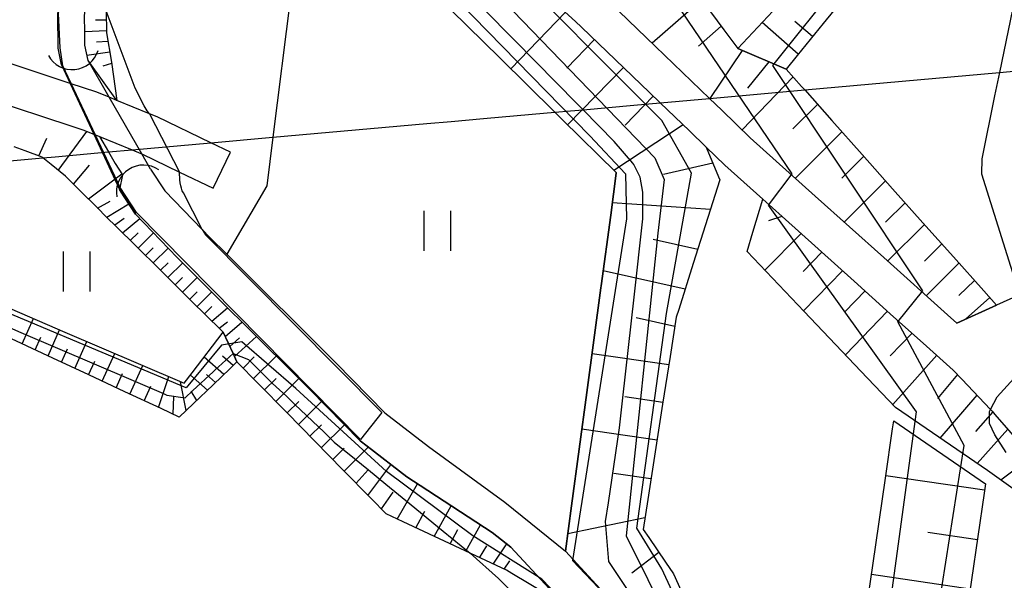
# Model space of a CAD drawing. Extents: x -24000 to -22000, y 100500 to 102000.
# Drawn here: x -22341 to -22267, y 101054 to 101096 of the extents above; entities that cross this region are included whole.
import ezdxf

# ---------------------------------------------------------------- set-up
doc = ezdxf.new("R2010")
doc.units = 0
for name, color, linetype in [('2101000', 7, 'Continuous'), ('2101001', 7, 'Continuous'), ('4219000', 1, 'Continuous'), ('4219990', 1, 'Continuous'), ('4265000', 1, '426500'), ('5101000', 4, 'Continuous'), ('5101001', 4, 'Continuous'), ('6101110', 6, 'Continuous'), ('6101121', 6, 'Continuous'), ('6101990', 6, 'Continuous'), ('6110000', 1, '611000'), ('6302000', 3, 'Continuous'), ('6311000', 3, 'Continuous'), ('7101000', 2, 'Continuous'), ('7101001', 8, 'Continuous'), ('7102000', 6, 'Continuous'), ('7102001', 8, 'Continuous')]:
    doc.layers.add(name, color=color, linetype=linetype)
doc.linetypes.add('426500', pattern='A,5,[7,dmdr.shx,S=0.05,R=0,X=0,Y=0],5', length=10)
doc.linetypes.add('611000', pattern='A,1,[3,dmdr.shx,S=0.2,R=0,X=0,Y=0],1', length=2)

# ---------------------------------------------------------------- blocks, each defined once
blk = doc.blocks.new('421900')
at = {"layer": '4219990'}
blk.add_arc((-0.313, 0), 0.812, 292.6199, 67.3801, dxfattribs=at)
blk = doc.blocks.new('631100')
at = {"layer": '6311000'}
for points in [[(-0.4, 0.6), (-0.4, -0.6)], [(0.4, 0.6), (0.4, -0.6)]]:
    blk.add_lwpolyline(points, dxfattribs=at)

msp = doc.modelspace()

# ---------------------------------------------------------------- linework, layer by layer
at = {"layer": '2101000', "flags": 128}
for points in [[(-22273.47, 101145.71), (-22271.35, 101140.23), (-22270.18, 101137.2), (-22269.52, 101135.5), (-22269.32, 101134.67), (-22268.71, 101132.23), (-22268.11, 101129.83), (-22267.77, 101128.47), (-22267.51, 101126.87), (-22267.11, 101124.5), (-22267.12, 101124.24), (-22267.2, 101118.7), (-22266.8, 101111.61), (-22266.17, 101107.03), (-22265.7, 101104.33), (-22265.68, 101101.62), (-22266.34, 101096.34), (-22267.32, 101091.62), (-22267.68, 101089.88), (-22268.64, 101085.15), (-22268.66, 101084.02), (-22265.8, 101074.96), (-22267.54, 101074.18)], [(-22301.02, 101097.19), (-22299.1, 101095.45), (-22298.65, 101095.02), (-22296.1, 101092.56), (-22293.56, 101090.12), (-22292.76, 101089.35), (-22290.56, 101087.24), (-22289.31, 101086.03), (-22287.91, 101084.68), (-22285.06, 101082.13), (-22283.62, 101080.83), (-22280.91, 101078.4), (-22278.21, 101075.97), (-22275.5, 101073.54), (-22272.79, 101071.11), (-22270.79, 101069.31), (-22270.14, 101068.63), (-22267.98, 101066.36), (-22267.87, 101066.24), (-22267.65, 101065.98), (-22265.27, 101063.23)], [(-22324.98, 101085.64), (-22326.45, 101086.35), (-22330.49, 101088.3), (-22331.05, 101088.52), (-22333.5, 101089.52), (-22334.08, 101089.76), (-22335.02, 101090.14), (-22337, 101090.79), (-22342.28, 101092.53)], [(-22357.87, 101051.68), (-22351.32, 101069.64), (-22349.96, 101073.38), (-22349.45, 101074.77), (-22348.16, 101078.33), (-22346.33, 101083.35), (-22345.87, 101084.61), (-22343.91, 101089.99), (-22343.42, 101089.75), (-22343.21, 101089.68), (-22336.97, 101087.62), (-22336.05, 101087.32), (-22335.24, 101086.99), (-22334.8, 101086.81), (-22332.36, 101085.82), (-22331.71, 101085.55), (-22331.63, 101085.51), (-22328.8, 101084.15), (-22326.28, 101082.94)]]:
    msp.add_lwpolyline(points, dxfattribs=at)
at = {"layer": '2101001', "flags": 128}
for points in [[(-22301.1, 101101.04), (-22297.8, 101098.05), (-22297.22, 101097.53), (-22293.1, 101093.56), (-22289.06, 101089.68), (-22288.14, 101088.79), (-22286, 101086.73), (-22281.13, 101082.36), (-22275.98, 101077.74), (-22271.22, 101073.46), (-22270.51, 101072.82), (-22267.54, 101074.18)], [(-22326.28, 101082.94), (-22324.98, 101085.64)]]:
    msp.add_lwpolyline(points, dxfattribs=at)
at = {"layer": '4265000', "flags": 128}
msp.add_lwpolyline([(-22518.4, 101090.57), (-22513.3, 101090.17), (-22502.22, 101089.32), (-22500.4, 101089.18), (-22473.98, 101087.15), (-22472.37, 101087.02), (-22465.11, 101086.46), (-22442.2, 101084.69), (-22441.72, 101084.66), (-22441.04, 101084.6), (-22415.93, 101082.67), (-22413.74, 101082.5), (-22396.42, 101081.16), (-22394.78, 101081.03), (-22392.48, 101080.86), (-22390.09, 101080.67), (-22387.79, 101080.88), (-22383.74, 101081.24), (-22381.13, 101081.47), (-22376.69, 101081.87), (-22371.56, 101082.32), (-22368.66, 101082.58), (-22364.07, 101082.99), (-22360.63, 101083.3), (-22356.94, 101083.63), (-22354.52, 101083.84), (-22348.69, 101084.36), (-22348.62, 101084.37), (-22345.87, 101084.61), (-22343.89, 101084.79), (-22343.21, 101084.85), (-22339.05, 101085.22), (-22338.13, 101085.3), (-22334.14, 101085.66), (-22332.36, 101085.82), (-22326.45, 101086.35), (-22321.81, 101086.76), (-22310.27, 101087.79), (-22308.44, 101087.95), (-22306.02, 101088.17), (-22302.36, 101088.49), (-22300.67, 101088.64), (-22299.49, 101088.75), (-22298.54, 101088.83), (-22294.73, 101089.17), (-22292.76, 101089.35), (-22289.06, 101089.68), (-22283.55, 101090.17), (-22281.92, 101090.31), (-22267.32, 101091.62), (-22264.41, 101091.88), (-22262.42, 101092.05), (-22260.1, 101092.26), (-22257.83, 101092.46), (-22252.8, 101092.91), (-22246.52, 101093.47), (-22239.38, 101094.11), (-22230.85, 101094.87), (-22226.66, 101095.24), (-22220.67, 101095.78), (-22166.84, 101101.37), (-22000, 101199.59)], dxfattribs=at)
at = {"layer": '5101000', "flags": 128}
for points in [[(-22337.65, 101092.19), (-22337.91, 101093.45), (-22337.93, 101096.02), (-22337.46, 101099.52), (-22335.94, 101110.63), (-22335.22, 101117.99), (-22335.24, 101122.02), (-22335.52, 101126.45), (-22336.4, 101130.28), (-22337.7, 101134.44), (-22337.87, 101134.8), (-22339.04, 101137.24), (-22339.37, 101137.93), (-22342.3, 101142.3), (-22342.86, 101143.07), (-22346.02, 101147.33), (-22346.78, 101148.35), (-22348.8, 101151.08), (-22349.79, 101152.7), (-22351.49, 101155.49), (-22352.79, 101158.71), (-22352.94, 101159.08), (-22353.46, 101161.17), (-22354.07, 101163.71)], [(-22335.67, 101092.51), (-22335.91, 101093.67), (-22335.92, 101094.59), (-22335.93, 101095.89), (-22335.48, 101099.25), (-22334.6, 101105.61), (-22333.95, 101110.4), (-22333.89, 101111.02), (-22333.47, 101115.28), (-22333.37, 101116.3), (-22333.22, 101117.9), (-22333.23, 101119.75), (-22333.24, 101122.08), (-22333.46, 101125.64), (-22333.53, 101126.74), (-22334.47, 101130.8), (-22334.87, 101132.1), (-22335.83, 101135.18), (-22336.67, 101136.93), (-22337.63, 101138.92), (-22339.62, 101141.9), (-22340.66, 101143.46), (-22342.84, 101146.39)], [(-22330.98, 101084.38), (-22329.91, 101082.76), (-22327.11, 101079.86), (-22326.53, 101079.26), (-22325.26, 101078), (-22317.05, 101069.82), (-22313.4, 101066.11), (-22310.13, 101063.59), (-22304.41, 101059.4), (-22299.86, 101055.74), (-22296.41, 101052)], [(-22301.09, 101052.94), (-22303.96, 101056.04), (-22305.37, 101057.15), (-22310.77, 101060.66), (-22311.75, 101061.3), (-22314.74, 101063.6), (-22315.26, 101064.01), (-22319.04, 101067.85), (-22324.29, 101073.07), (-22324.85, 101073.63), (-22328.53, 101077.3), (-22328.98, 101077.76), (-22332.11, 101081), (-22332.97, 101082.31), (-22333.32, 101082.85)]]:
    msp.add_lwpolyline(points, dxfattribs=at)
at = {"layer": '5101001', "flags": 128}
for points in [[(-22330.98, 101084.38), (-22331.63, 101085.51), (-22334.08, 101089.76), (-22335.67, 101092.51)], [(-22337.65, 101092.19), (-22337, 101090.79), (-22335.24, 101086.99), (-22333.32, 101082.85)]]:
    msp.add_lwpolyline(points, dxfattribs=at)
at = {"layer": '6101110', "flags": 128}
for points in [[(-22267.51, 101126.87), (-22267.11, 101124.5), (-22267.12, 101124.24), (-22269.33, 101122.16), (-22271.54, 101120.09), (-22273.75, 101118.02), (-22275.96, 101115.94), (-22275.98, 101115.93), (-22274.11, 101113.57), (-22273.46, 101112.75), (-22272.72, 101110.91), (-22272.54, 101110.46), (-22272.41, 101108.32), (-22272.42, 101107.92), (-22272.44, 101106.24), (-22273, 101105), (-22273.38, 101104.14), (-22274.69, 101102.52), (-22276.64, 101100.11), (-22278.59, 101097.7), (-22280.54, 101095.29), (-22282.49, 101092.89), (-22283.31, 101091.87)], [(-22331.8, 101118.28), (-22332.04, 101116.3), (-22332.18, 101115.15), (-22332.6, 101110.89), (-22332.66, 101110.25), (-22333.31, 101105.43), (-22333.67, 101102.75), (-22333.85, 101101.26), (-22333.99, 101100.04), (-22334.29, 101097.33), (-22334.32, 101097.14), (-22334.3, 101096.23), (-22334.28, 101094.6), (-22333.92, 101092.38), (-22333.5, 101089.52)], [(-22301.02, 101097.19), (-22299.1, 101095.45), (-22298.65, 101095.02), (-22296.1, 101092.56), (-22293.56, 101090.12), (-22292.76, 101089.35), (-22290.56, 101087.24), (-22289.31, 101086.03), (-22288.39, 101083.79), (-22288.29, 101083.56), (-22289.19, 101080.74), (-22290.28, 101077.3), (-22291.37, 101073.86), (-22291.56, 101073.29), (-22292.02, 101070.32), (-22292.58, 101066.75), (-22293.13, 101063.19), (-22293.69, 101059.62), (-22294.04, 101057.37), (-22293.62, 101056.76), (-22292.36, 101054.91), (-22291.77, 101054.05), (-22290.6, 101051.5)], [(-22289.48, 101096.83), (-22287.98, 101094.82), (-22286.94, 101093.41), (-22283.31, 101091.87), (-22282.17, 101090.58), (-22281.92, 101090.31), (-22279.89, 101088.03), (-22277.61, 101085.47), (-22275.33, 101082.91), (-22273.05, 101080.36), (-22270.77, 101077.8), (-22268.49, 101075.24), (-22267.54, 101074.18)], [(-22301.29, 101052.52), (-22303.88, 101054.07), (-22304.29, 101054.31), (-22306.58, 101055.38), (-22307, 101055.58), (-22309.31, 101056.66), (-22312.04, 101057.93), (-22313.31, 101058.53), (-22314.44, 101059.68), (-22316.55, 101061.83), (-22318.66, 101063.98), (-22320.77, 101066.13), (-22322.88, 101068.28), (-22324.5, 101069.93), (-22324.79, 101070.55), (-22325.53, 101072.15), (-22325.71, 101072.33), (-22327.9, 101074.49), (-22330.08, 101076.65), (-22332.27, 101078.8), (-22334.45, 101080.96), (-22334.81, 101081.32), (-22336.4, 101082.89), (-22337.37, 101083.85), (-22338.43, 101084.71), (-22339.05, 101085.22), (-22339.11, 101085.27), (-22340.38, 101085.74), (-22341.22, 101086.05)], [(-22285.06, 101082.13), (-22283.62, 101080.83), (-22280.91, 101078.4), (-22278.21, 101075.97), (-22275.5, 101073.54), (-22272.79, 101071.11), (-22270.79, 101069.31), (-22270.14, 101068.63), (-22267.98, 101066.36), (-22267.87, 101066.24), (-22267.65, 101065.98), (-22265.27, 101063.23), (-22263.82, 101060.46), (-22263.55, 101059.93), (-22262.9, 101057.86), (-22262.41, 101056.28), (-22262.32, 101055.17), (-22262.09, 101052.41)], [(-22324.5, 101069.93), (-22325, 101069.44), (-22326.29, 101068.21), (-22327.76, 101066.8), (-22328.83, 101065.78), (-22330.19, 101066.42), (-22332.9, 101067.68), (-22335.61, 101068.95), (-22338.32, 101070.21), (-22341.03, 101071.48), (-22343.73, 101072.74), (-22345.72, 101073.67), (-22345.8, 101073.71)], [(-22268.36, 101060.79), (-22268.47, 101060.08), (-22268.94, 101056.83), (-22269.42, 101053.58), (-22269.89, 101050.33)]]:
    msp.add_lwpolyline(points, dxfattribs=at)
at = {"layer": '6101121', "flags": 128}
for points in [[(-22283.31, 101091.87), (-22286.94, 101093.41), (-22283.19, 101097.44), (-22278.98, 101101.96), (-22276.22, 101104.93), (-22275.51, 101106.13), (-22275.42, 101106.28), (-22275.04, 101107.65), (-22275.09, 101109.19), (-22275.41, 101110.38), (-22275.49, 101110.69), (-22279.45, 101115.49), (-22278.79, 101116.12), (-22272.99, 101121.64), (-22268.58, 101125.84), (-22267.51, 101126.87)], [(-22333.5, 101089.52), (-22335.67, 101092.51), (-22335.91, 101093.67), (-22335.92, 101094.59), (-22335.93, 101095.89), (-22335.48, 101099.25), (-22334.6, 101105.61), (-22333.95, 101110.4), (-22333.89, 101111.02), (-22333.47, 101115.28), (-22333.37, 101116.3), (-22333.22, 101117.9), (-22333.22, 101118.75)], [(-22296.41, 101052), (-22299.86, 101055.74), (-22299.41, 101059.13), (-22298.26, 101067.64), (-22297.21, 101075.47), (-22297.18, 101075.63), (-22296.47, 101080.92), (-22296.05, 101084.08), (-22296.07, 101084.11), (-22300.09, 101088.07), (-22300.67, 101088.64), (-22304.77, 101092.69), (-22309.68, 101097.54)], [(-22267.54, 101074.18), (-22270.51, 101072.82), (-22271.22, 101073.46), (-22275.98, 101077.74), (-22281.13, 101082.36), (-22286, 101086.73), (-22288.14, 101088.79), (-22289.06, 101089.68), (-22293.1, 101093.56), (-22297.22, 101097.53)], [(-22343.21, 101089.68), (-22336.97, 101087.62), (-22336.05, 101087.32), (-22335.24, 101086.99), (-22334.8, 101086.81), (-22334.14, 101085.66), (-22333.64, 101084.8), (-22333.09, 101083.94), (-22333.32, 101082.85), (-22332.97, 101082.31), (-22332.11, 101081), (-22328.98, 101077.76), (-22328.53, 101077.3), (-22324.85, 101073.63), (-22324.29, 101073.07), (-22319.04, 101067.85), (-22315.26, 101064.01), (-22314.74, 101063.6), (-22311.75, 101061.3), (-22310.77, 101060.66), (-22305.37, 101057.15), (-22303.96, 101056.04), (-22301.09, 101052.94)], [(-22264.1, 101049.53), (-22264.41, 101054.99), (-22264.45, 101055.66), (-22265.08, 101058.14), (-22266.1, 101060.28), (-22268.22, 101061.78), (-22275.1, 101066.5), (-22277.71, 101069.24), (-22281.95, 101073.71), (-22286.23, 101078.21), (-22285.8, 101079.65), (-22285.06, 101082.13)], [(-22345.8, 101073.71), (-22345.83, 101073.84), (-22346.33, 101075.99), (-22342.9, 101074.52), (-22337.41, 101072.16), (-22331.91, 101069.81), (-22328.45, 101068.32), (-22327.85, 101069.1), (-22325.53, 101072.15), (-22324.79, 101070.55), (-22324.5, 101069.93)], [(-22277.76, 101048.16), (-22276.82, 101054.66), (-22275.87, 101061.2), (-22275.33, 101064.91), (-22275.24, 101065.51)], [(-22275.24, 101065.51), (-22268.36, 101060.79)]]:
    msp.add_lwpolyline(points, dxfattribs=at)
at = {"layer": '6101990', "flags": 128}
for points in [[(-22289.66, 101097.07), (-22293.36, 101093.81)], [(-22299.87, 101096.15), (-22303.96, 101091.89)], [(-22334.29, 101095.53), (-22335.11, 101095.53)], [(-22282.4, 101093), (-22285.12, 101095.36)], [(-22281.34, 101094.31), (-22282.66, 101095.45)], [(-22334.28, 101094.75), (-22335.92, 101094.67)], [(-22288.19, 101095.1), (-22289.89, 101093.6)], [(-22334.17, 101093.94), (-22335.04, 101093.9)], [(-22297.69, 101094.09), (-22299.77, 101091.95)], [(-22334.04, 101093.13), (-22335.75, 101092.89)], [(-22286.6, 101093.27), (-22289.04, 101089.66)], [(-22284.6, 101092.42), (-22286.21, 101090.45)], [(-22333.91, 101092.28), (-22334.56, 101092.09)], [(-22295.52, 101092), (-22299.71, 101087.7)], [(-22282.79, 101091.29), (-22286.61, 101087.31)], [(-22293.28, 101089.85), (-22295.39, 101087.68)], [(-22280.96, 101089.23), (-22282.82, 101087.39)], [(-22337.91, 101084.28), (-22335.77, 101087.2)], [(-22291.03, 101087.69), (-22296.23, 101084.27)], [(-22279.13, 101087.18), (-22282.62, 101083.7)], [(-22339.35, 101085.36), (-22338.76, 101086.69)], [(-22277.49, 101085.34), (-22279.14, 101083.69)], [(-22336.75, 101083.24), (-22335.57, 101084.67)], [(-22288.82, 101084.83), (-22292.5, 101083.98)], [(-22335.64, 101082.14), (-22333.13, 101084.01)], [(-22275.85, 101083.5), (-22278.95, 101080.4)], [(-22334.95, 101081.46), (-22334.01, 101081.97)], [(-22334.27, 101080.78), (-22332.61, 101081.77)], [(-22288.99, 101081.36), (-22296.35, 101081.84)], [(-22274.39, 101081.86), (-22275.86, 101080.4)], [(-22333.67, 101080.19), (-22332.96, 101080.69)], [(-22333.08, 101079.6), (-22331.79, 101080.67)], [(-22283.63, 101080.83), (-22284.63, 101080.51)], [(-22272.94, 101080.23), (-22275.7, 101077.48)], [(-22332.5, 101079.03), (-22331.9, 101079.59)], [(-22331.92, 101078.46), (-22330.76, 101079.6)], [(-22289.94, 101078.36), (-22293.28, 101079.09)], [(-22282.19, 101079.55), (-22284.9, 101076.81)], [(-22331.35, 101077.9), (-22330.78, 101078.47)], [(-22330.79, 101077.34), (-22329.66, 101078.46)], [(-22271.64, 101078.78), (-22272.94, 101077.48)], [(-22280.64, 101078.15), (-22282.04, 101076.71)], [(-22330.23, 101076.8), (-22329.67, 101077.35)], [(-22329.68, 101076.25), (-22328.57, 101077.34)], [(-22270.35, 101077.32), (-22272.8, 101074.88)], [(-22329.13, 101075.71), (-22328.58, 101076.25)], [(-22328.58, 101075.16), (-22327.48, 101076.26)], [(-22290.89, 101075.37), (-22297.03, 101076.74)], [(-22279.08, 101076.76), (-22282, 101073.76)], [(-22269.19, 101076.03), (-22270.37, 101074.89)], [(-22328.03, 101074.62), (-22327.49, 101075.17)], [(-22327.48, 101074.08), (-22326.39, 101075.17)], [(-22277.39, 101075.24), (-22278.91, 101073.67)], [(-22268.04, 101074.74), (-22269.85, 101073.12)], [(-22326.93, 101073.53), (-22326.39, 101074.08)], [(-22326.38, 101072.99), (-22325.21, 101073.99)], [(-22340.61, 101071.28), (-22339.76, 101073.17)], [(-22291.67, 101072.57), (-22294.55, 101073.22)], [(-22275.7, 101073.72), (-22278.87, 101070.46)], [(-22325.83, 101072.45), (-22325.22, 101072.92)], [(-22325.39, 101071.84), (-22324.13, 101072.91)], [(-22339.64, 101070.83), (-22339.21, 101071.79)], [(-22338.67, 101070.37), (-22337.8, 101072.33)], [(-22325.04, 101071.09), (-22324.31, 101071.73)], [(-22324.69, 101070.34), (-22323.03, 101071.82)], [(-22273.86, 101072.07), (-22275.51, 101070.37)], [(-22336.67, 101069.44), (-22335.77, 101071.46)], [(-22337.67, 101069.91), (-22337.22, 101070.9)], [(-22334.6, 101068.48), (-22333.67, 101070.56)], [(-22325.49, 101068.97), (-22326.96, 101070.27)], [(-22324.79, 101069.65), (-22325.58, 101070.35)], [(-22324.04, 101069.46), (-22323.2, 101070.3)], [(-22323.26, 101068.67), (-22321.56, 101070.36)], [(-22292.12, 101069.7), (-22297.87, 101070.53)], [(-22272.02, 101070.42), (-22275.32, 101066.73)], [(-22335.63, 101068.96), (-22335.17, 101069.98)], [(-22332.53, 101067.51), (-22331.57, 101069.66)], [(-22333.56, 101067.99), (-22333.09, 101069.05)], [(-22330.39, 101066.51), (-22329.62, 101068.82)], [(-22326.72, 101067.8), (-22327.98, 101068.93)], [(-22326.11, 101068.38), (-22326.79, 101068.99)], [(-22270.47, 101068.97), (-22271.97, 101067.18)], [(-22331.46, 101067.01), (-22330.97, 101068.1)], [(-22328.31, 101066.27), (-22328.73, 101068.44)], [(-22322.43, 101067.82), (-22321.57, 101068.67)], [(-22321.59, 101066.96), (-22319.87, 101068.67)], [(-22329.29, 101066), (-22329.23, 101067.32)], [(-22327.52, 101067.03), (-22327.93, 101067.74)], [(-22292.56, 101066.89), (-22295.4, 101067.3)], [(-22269, 101067.43), (-22271.78, 101064.22)], [(-22320.74, 101066.1), (-22319.87, 101066.96)], [(-22319.89, 101065.23), (-22318.15, 101066.95)], [(-22267.82, 101066.18), (-22269.1, 101064.72)], [(-22319.03, 101064.36), (-22318.16, 101065.22)], [(-22318.18, 101063.49), (-22316.43, 101065.2)], [(-22292.99, 101064.07), (-22298.63, 101064.89)], [(-22266.69, 101064.88), (-22268.99, 101062.31)], [(-22316.46, 101061.74), (-22314.65, 101063.53)], [(-22317.32, 101062.62), (-22316.45, 101063.47)], [(-22314.68, 101059.92), (-22312.95, 101062.22)], [(-22265, 101062.71), (-22267.22, 101061.07)], [(-22315.57, 101060.83), (-22314.65, 101061.83)], [(-22293.45, 101061.15), (-22296.24, 101061.55)], [(-22268.44, 101060.3), (-22275.84, 101061.38)], [(-22312.48, 101058.14), (-22310.97, 101060.79)], [(-22313.67, 101058.9), (-22312.79, 101060.16)], [(-22309.71, 101056.85), (-22308.44, 101059.14)], [(-22311.09, 101057.49), (-22310.4, 101058.73)], [(-22307.33, 101055.73), (-22306.23, 101057.71)], [(-22293.91, 101058.23), (-22299.69, 101057.03)], [(-22308.52, 101056.29), (-22307.93, 101057.36)], [(-22268.97, 101056.6), (-22272.68, 101057.14)], [(-22306.31, 101055.25), (-22305.77, 101056.15)], [(-22305.28, 101054.77), (-22304.27, 101056.28)], [(-22292.87, 101055.65), (-22294.89, 101054.1)], [(-22304.46, 101054.39), (-22304.03, 101055.02)], [(-22269.52, 101052.9), (-22276.92, 101053.98)]]:
    msp.add_lwpolyline(points, dxfattribs=at)
at = {"layer": '6110000', "flags": 128}
for points in [[(-22331.68, 101119.27), (-22323.75, 101111.45), (-22319.27, 101107.02), (-22319.15, 101106.9), (-22314.41, 101102.22), (-22309.68, 101097.54), (-22304.77, 101092.69), (-22300.67, 101088.64), (-22300.09, 101088.07), (-22296.07, 101084.11), (-22296.05, 101084.08), (-22296.47, 101080.92), (-22297.18, 101075.63), (-22297.21, 101075.47), (-22298.26, 101067.64), (-22299.41, 101059.13), (-22299.86, 101055.74), (-22296.41, 101052), (-22296.39, 101051.98), (-22295, 101049.36), (-22294.22, 101046.58), (-22294.2, 101046.46), (-22293.92, 101043.93), (-22293.94, 101043.61), (-22294.14, 101039.94), (-22294.16, 101039.54), (-22295.28, 101034.18), (-22295.55, 101033.58), (-22298.21, 101027.61), (-22299.14, 101025.53), (-22301.55, 101020.15), (-22303.87, 101014.94), (-22305.53, 101011.24), (-22306.38, 101009.33), (-22308.63, 101004.26), (-22308.77, 101003.68), (-22309.55, 101000.32), (-22309.56, 100996.79), (-22309.58, 100990.44), (-22309.59, 100985.37), (-22309.61, 100980.41), (-22309.81, 100977.37), (-22310.2, 100971.52), (-22310.58, 100965.67), (-22310.97, 100959.7), (-22311.38, 100953.62), (-22311.38, 100953.4), (-22311.4, 100950.93), (-22311.06, 100948.44), (-22310.65, 100946.69), (-22310.6, 100946.47), (-22309.15, 100944.18), (-22307.11, 100941.36), (-22304.96, 100938.39), (-22301.82, 100934.35), (-22295.95, 100926.77)], [(-22301.1, 101101.04), (-22297.8, 101098.05), (-22297.22, 101097.53), (-22293.1, 101093.56), (-22289.06, 101089.68), (-22288.14, 101088.79), (-22286, 101086.73), (-22281.13, 101082.36), (-22275.98, 101077.74), (-22271.22, 101073.46), (-22270.51, 101072.82), (-22267.54, 101074.18)], [(-22330.98, 101084.38), (-22329.91, 101082.76), (-22327.11, 101079.86), (-22326.53, 101079.26), (-22325.26, 101078), (-22317.05, 101069.82), (-22313.4, 101066.11), (-22310.13, 101063.59), (-22304.41, 101059.4), (-22299.86, 101055.74)], [(-22268.24, 100828.96), (-22268.51, 100832.45), (-22268.62, 100833.99), (-22268.66, 100834.47), (-22268.71, 100835.08), (-22268.72, 100835.25), (-22268.75, 100835.64), (-22269.22, 100840.85), (-22271.07, 100844.72), (-22272.02, 100846.02), (-22275.27, 100850.46), (-22279.52, 100854.89), (-22286.53, 100862.2), (-22290.42, 100867.81), (-22291.87, 100872.14), (-22292.07, 100872.87), (-22292.85, 100875.77), (-22292.86, 100875.85), (-22293.08, 100878.56), (-22293.1, 100878.74), (-22293.04, 100881.44), (-22292.66, 100883.51), (-22291.89, 100885.89), (-22290.55, 100888.09), (-22289.87, 100889.62), (-22289.57, 100890.31), (-22289.36, 100891.18), (-22289.08, 100892.32), (-22289.19, 100894.15), (-22290.46, 100897.27), (-22291.5, 100898.27), (-22295.04, 100901.68), (-22295.05, 100901.72), (-22297.77, 100907.34), (-22297.84, 100907.48), (-22299.33, 100912.49), (-22299.42, 100913.95), (-22299.62, 100917.56), (-22298.92, 100921.24), (-22298.44, 100923.65), (-22298.38, 100924.93), (-22298.48, 100925.32), (-22298.52, 100925.5), (-22298.53, 100925.54), (-22302.98, 100931.27), (-22304.56, 100933.32), (-22307.2, 100936.71), (-22308.25, 100938.16), (-22311.47, 100942.61), (-22312.01, 100943.46), (-22313.22, 100945.38), (-22313.82, 100947.93), (-22314.2, 100950.75), (-22314.2, 100951.4), (-22314.18, 100953.07), (-22314.18, 100953.72), (-22313.6, 100962.45), (-22313.4, 100965.44), (-22313.21, 100968.35), (-22312.8, 100974.58), (-22312.43, 100980.1), (-22312.41, 100980.5), (-22312.38, 100989.66), (-22312.37, 100992.8), (-22312.35, 100999.4), (-22312.35, 101000.65), (-22311.56, 101004.05), (-22311.3, 101005.15), (-22309.2, 101009.87), (-22308.09, 101012.38), (-22307.2, 101014.36), (-22303.1, 101023.53), (-22301.93, 101026.15), (-22301.7, 101026.67), (-22297.96, 101035.05), (-22296.94, 101039.91), (-22296.75, 101043.41), (-22296.73, 101043.85), (-22296.97, 101046.04), (-22297.61, 101048.31), (-22298.69, 101050.34), (-22299.75, 101051.49), (-22301.09, 101052.94), (-22303.96, 101056.04), (-22305.37, 101057.15), (-22310.77, 101060.66), (-22311.75, 101061.3), (-22314.74, 101063.6), (-22315.26, 101064.01), (-22319.04, 101067.85), (-22324.29, 101073.07), (-22324.85, 101073.63), (-22328.53, 101077.3), (-22328.98, 101077.76), (-22332.11, 101081), (-22332.97, 101082.31), (-22333.32, 101082.85)]]:
    msp.add_lwpolyline(points, dxfattribs=at)
at = {"layer": '6302000', "flags": 128}
msp.add_lwpolyline([(-22319.27, 101107.02), (-22319.92, 101101.89), (-22320.49, 101097.29), (-22321.81, 101086.76), (-22322.27, 101083.13), (-22325.26, 101078)], dxfattribs=at)
at = {"layer": '7101000', "flags": 128}
msp.add_lwpolyline([(-22307, 101055.58), (-22304.88, 101053.68), (-22303.34, 101052.13), (-22302.74, 101051.46), (-22301.78, 101050.28), (-22300.4, 101048.3), (-22298.66, 101045.54), (-22298.17, 101044.85), (-22297.85, 101044.44), (-22297.51, 101044.07), (-22297.34, 101043.89), (-22297.16, 101043.73), (-22296.99, 101043.58), (-22296.81, 101043.45), (-22296.75, 101043.41), (-22296.64, 101043.34), (-22296.46, 101043.25)], dxfattribs=at)
at = {"layer": '7101001', "flags": 128}
for points in [[(-22295.2, 101052.87), (-22296.6, 101054.97), (-22296.85, 101057.96), (-22296.64, 101059.37), (-22295.8, 101064.99), (-22295.55, 101067.22), (-22294.71, 101074.78), (-22294.06, 101080.65), (-22294.06, 101080.86), (-22294.06, 101082.65), (-22294.27, 101083.77), (-22294.74, 101084.73), (-22294.82, 101084.82), (-22296.2, 101086.45), (-22298.54, 101088.83), (-22299, 101089.3), (-22303.65, 101094.02), (-22308.45, 101098.89)], [(-22343.47, 101073.32), (-22340.72, 101072.14), (-22337.97, 101070.96), (-22335.22, 101069.78), (-22332.47, 101068.61), (-22330, 101067.55), (-22329.76, 101067.44), (-22328.39, 101067.24), (-22327.8, 101067.78), (-22326.29, 101069.17), (-22326.15, 101069.3), (-22324.79, 101070.55), (-22323.64, 101070.11), (-22322.92, 101069.39), (-22322.35, 101068.82), (-22321.84, 101068.31), (-22320.78, 101067.35), (-22320.15, 101066.74), (-22317.97, 101064.65), (-22317.2, 101063.91), (-22315.68, 101062.68), (-22314.63, 101061.83), (-22313.33, 101060.76), (-22311.44, 101059.22), (-22309.04, 101057.25), (-22307, 101055.58)], [(-22266.81, 101063.14), (-22267.66, 101064.45), (-22268.06, 101065.32), (-22268.06, 101065.92), (-22268.06, 101066.21), (-22267.98, 101066.36), (-22267.49, 101067.3), (-22263.45, 101071.72)]]:
    msp.add_lwpolyline(points, dxfattribs=at)
at = {"layer": '7102000', "flags": 128}
for points in [[(-22331.05, 101088.52), (-22331.23, 101088.74), (-22331.47, 101089.11), (-22332.14, 101090.45), (-22334.3, 101096.23)], [(-22327.11, 101079.86), (-22328.52, 101082.59), (-22328.6, 101082.76), (-22328.66, 101082.94), (-22328.71, 101083.13), (-22328.75, 101083.34), (-22328.78, 101083.57), (-22328.8, 101084.15)]]:
    msp.add_lwpolyline(points, dxfattribs=at)
at = {"layer": '7102001', "flags": 128}
for points in [[(-22280.87, 101183.59), (-22287.33, 101178.99), (-22327.76, 101135.77), (-22330.45, 101134.35), (-22330.15, 101127.53), (-22328.75, 101120.04), (-22325.36, 101114.83), (-22298.04, 101086.88), (-22295.35, 101084.01), (-22295.29, 101080.65), (-22299.33, 101055.03), (-22296.43, 101051.98)], [(-22327.11, 101079.86), (-22326.85, 101079.44), (-22313.64, 101066.13), (-22315.24, 101064.1), (-22332.03, 101081.12), (-22333.27, 101082.99), (-22337.57, 101092.12), (-22337.76, 101093.47), (-22337.89, 101096.03), (-22335.74, 101110.95), (-22335.04, 101117.9), (-22335.09, 101122.41), (-22335.35, 101126.54), (-22336.3, 101130.51), (-22337.62, 101134.68), (-22340.15, 101138.3), (-22348.3, 101147.32), (-22351.73, 101152.2), (-22353.36, 101156.28), (-22357.29, 101161.23), (-22362.44, 101163.04), (-22365.64, 101163.63), (-22365.19, 101170.87)], [(-22276.75, 101167.51), (-22319.61, 101120.86), (-22314.68, 101113.36), (-22316.81, 101111.32), (-22310.85, 101103.55), (-22293.16, 101085.23), (-22292.46, 101083.6), (-22292.93, 101079.57), (-22295.32, 101056.89), (-22292.05, 101050.35), (-22291.35, 101045.79), (-22293.28, 101036.88), (-22296.14, 101029.29), (-22299.68, 101024.45), (-22304.81, 101013.08), (-22307.12, 101014.19), (-22302.12, 101025.56), (-22358.08, 101050.99), (-22360.28, 101052.36)], [(-22328.78, 100979.76), (-22326.68, 100978.58), (-22312.41, 100978.98), (-22313.37, 100964.07), (-22310.82, 100964.01), (-22309.8, 100978.74), (-22308, 100985.14), (-22308.35, 101000.16), (-22297.01, 101024.39), (-22292.46, 101033.45), (-22290.06, 101045.58), (-22290.94, 101050.73), (-22292.63, 101054.41), (-22294.5, 101057.45), (-22292.28, 101073.55), (-22290.41, 101084.08), (-22292.63, 101088.02), (-22305.37, 101100.78), (-22305.8, 101101.54), (-22304.05, 101103.79), (-22307.76, 101111.28), (-22294.24, 101127.41), (-22273.45, 101149.68)], [(-22324.64, 100949.22), (-22321.99, 100949.05), (-22314.21, 100950.92), (-22314.09, 100950.69), (-22313.73, 100947.97), (-22313.14, 100945.41), (-22311.3, 100942.6), (-22307.09, 100936.77), (-22304.99, 100938.29), (-22308.66, 100943.41), (-22310.69, 100946.3), (-22311.18, 100948.5), (-22311.49, 100950.93), (-22305.68, 100985.04), (-22286.63, 100983.79), (-22279.97, 101019.1), (-22273.54, 101066.17), (-22284.64, 101081.68), (-22282.86, 101084.02), (-22295.72, 101102.96), (-22270.47, 101129.65), (-22271.22, 101139.86), (-22268.74, 101141.23)], [(-22282.6, 100983.2), (-22269.97, 101063.65), (-22274.94, 101072.92), (-22273.07, 101075.26), (-22284.3, 101092.13), (-22274.06, 101104.97), (-22273.25, 101108.13), (-22273.77, 101111.7), (-22276.64, 101116.03), (-22267.19, 101124.76), (-22264.39, 101125.29), (-22264.84, 101133.1)], [(-22331.05, 101088.52), (-22328.8, 101084.15)], [(-22299.82, 101051.75), (-22301.64, 101053.65), (-22306.81, 101056.9), (-22313.28, 101061.72), (-22320.09, 101067.92), (-22324.13, 101071.43), (-22325.65, 101071.17), (-22328.31, 101067.98), (-22346.77, 101075.73), (-22346.36, 101083.1), (-22348.66, 101084.26)]]:
    msp.add_lwpolyline(points, dxfattribs=at)

# ---------------------------------------------------------------- block references
at = {"layer": '4219000', "xscale": 2.5, "yscale": 2.5, "zscale": 2.5}
for p, rotation in [((-22336.78, 101093.08), 275.5275401515863), ((-22331.94, 101083.31), 122.9278626531028)]:
    msp.add_blockref('421900', p, dxfattribs=dict(at, rotation=rotation))
at = {"layer": '6311000', "xscale": 2.5, "yscale": 2.5, "zscale": 2.5}
for p in [(-22309.49, 101079.74), (-22336.53, 101076.71)]:
    msp.add_blockref('631100', p, dxfattribs=at)

doc.saveas('drawing.dxf')
